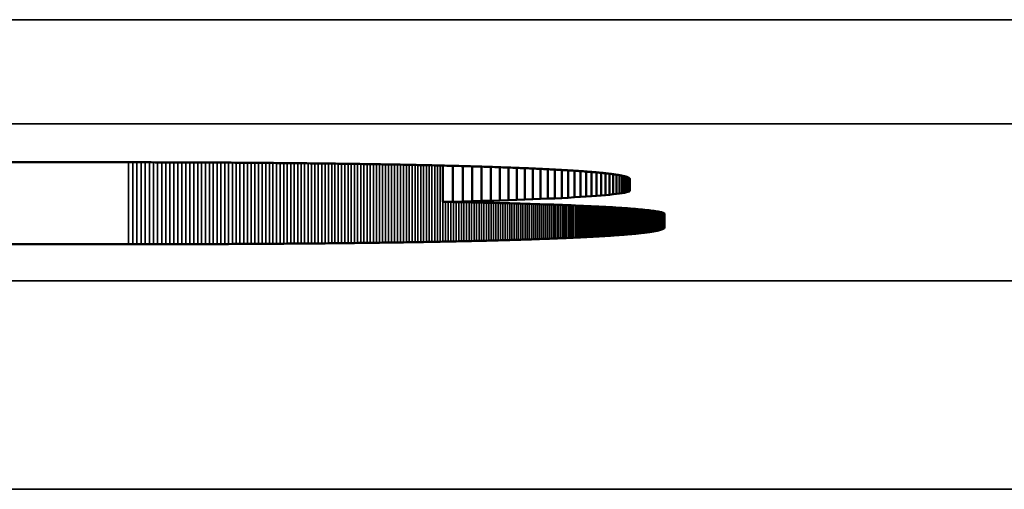
# Model space of a CAD drawing. Units: millimetres. Extents: x 0 to 17555, y -308 to 4450.
# Drawn here: x 2280 to 2290, y 907 to 912 of the extents above; entities that cross this region are included whole.
import ezdxf

# ---------------------------------------------------------------- set-up
doc = ezdxf.new("R2010")
doc.units = ezdxf.units.MM
doc.header["$LTSCALE"] = 5
doc.layers.add('Sichtbar (ISO)', color=7, linetype='Continuous', lineweight=50)
doc.layers.add('Sichtbar schmal (ISO)', color=7, linetype='Continuous', lineweight=35)

msp = doc.modelspace()

# ---------------------------------------------------------------- linework, layer by layer
at = {"layer": 'Sichtbar (ISO)'}
for p, q in [((2260.8365, 910.4454), (2281.0044, 910.4454)), ((2281.0044, 910.4454), (2281.0448, 910.4454)), ((2281.0448, 910.4454), (2281.0849, 910.4454)), ((2281.0849, 910.4454), (2281.1249, 910.4454)), ((2281.1249, 910.4454), (2281.1648, 910.4453)), ((2281.1648, 910.4453), (2281.2045, 910.4453)), ((2281.2045, 910.4453), (2281.244, 910.4453)), ((2281.244, 910.4453), (2281.2833, 910.4452)), ((2281.2833, 910.4452), (2281.3225, 910.4452)), ((2281.3225, 910.4452), (2281.3616, 910.4451)), ((2281.3616, 910.4451), (2281.4004, 910.4451)), ((2281.4004, 910.4451), (2281.4392, 910.445)), ((2281.4392, 910.445), (2281.4777, 910.4449)), ((2281.4777, 910.4449), (2281.5161, 910.4448)), ((2281.5161, 910.4448), (2281.5544, 910.4448)), ((2281.5544, 910.4448), (2281.5924, 910.4447)), ((2281.5924, 910.4447), (2281.6303, 910.4446)), ((2281.6303, 910.4446), (2281.6681, 910.4445)), ((2281.6681, 910.4445), (2281.7057, 910.4444)), ((2281.7057, 910.4444), (2281.7431, 910.4442)), ((2281.7431, 910.4442), (2281.7804, 910.4441)), ((2281.7804, 910.4441), (2281.8175, 910.444)), ((2281.8175, 910.444), (2281.8545, 910.4439)), ((2281.8545, 910.4439), (2281.8912, 910.4437)), ((2281.8912, 910.4437), (2281.9279, 910.4436)), ((2281.9279, 910.4436), (2281.9643, 910.4434)), ((2281.9643, 910.4434), (2282.0007, 910.4433)), ((2282.0007, 910.4433), (2282.0368, 910.4431)), ((2282.0368, 910.4431), (2282.0728, 910.4429)), ((2282.0728, 910.4429), (2282.1086, 910.4427)), ((2282.1086, 910.4427), (2282.1443, 910.4426)), ((2282.1443, 910.4426), (2282.1798, 910.4424)), ((2282.1798, 910.4424), (2282.2152, 910.4422)), ((2282.2152, 910.4422), (2282.2503, 910.442)), ((2282.2503, 910.442), (2282.2854, 910.4418)), ((2282.2854, 910.4418), (2282.3202, 910.4416)), ((2282.3202, 910.4416), (2282.355, 910.4413)), ((2282.355, 910.4413), (2282.3895, 910.4411)), ((2282.3895, 910.4411), (2282.4239, 910.4409)), ((2282.4239, 910.4409), (2282.4581, 910.4406)), ((2282.4581, 910.4406), (2282.4922, 910.4404)), ((2282.4922, 910.4404), (2282.5261, 910.4402)), ((2282.5261, 910.4402), (2282.5598, 910.4399)), ((2282.5598, 910.4399), (2282.5934, 910.4397)), ((2282.5934, 910.4397), (2282.6269, 910.4394)), ((2282.6269, 910.4394), (2282.6601, 910.4391)), ((2282.6601, 910.4391), (2282.6932, 910.4388)), ((2282.6932, 910.4388), (2282.7262, 910.4386)), ((2282.7262, 910.4386), (2282.759, 910.4383)), ((2282.759, 910.4383), (2282.7916, 910.438)), ((2282.7916, 910.438), (2282.8241, 910.4377)), ((2282.8241, 910.4377), (2282.8564, 910.4374)), ((2282.8564, 910.4374), (2282.8886, 910.4371)), ((2282.8886, 910.4371), (2282.9205, 910.4368)), ((2282.9205, 910.4368), (2282.9524, 910.4364)), ((2282.9524, 910.4364), (2282.9841, 910.4361)), ((2282.9841, 910.4361), (2283.0156, 910.4358)), ((2283.0156, 910.4358), (2283.0469, 910.4354)), ((2283.0469, 910.4354), (2283.0781, 910.4351)), ((2283.0781, 910.4351), (2283.1092, 910.4348)), ((2283.1092, 910.4348), (2283.14, 910.4344)), ((2283.14, 910.4344), (2283.1707, 910.4341)), ((2283.1707, 910.4341), (2283.2013, 910.4337)), ((2283.2013, 910.4337), (2283.2317, 910.4333)), ((2283.2317, 910.4333), (2283.2619, 910.4329)), ((2283.2619, 910.4329), (2283.292, 910.4326)), ((2283.292, 910.4326), (2283.3219, 910.4322)), ((2283.3219, 910.4322), (2283.3517, 910.4318)), ((2283.3517, 910.4318), (2283.3813, 910.4314)), ((2283.3813, 910.4314), (2283.4107, 910.431)), ((2283.4107, 910.431), (2283.44, 910.4306)), ((2283.44, 910.4306), (2283.4691, 910.4302)), ((2283.4691, 910.4302), (2283.4981, 910.4298)), ((2283.4981, 910.4298), (2283.5269, 910.4293)), ((2283.5269, 910.4293), (2283.5556, 910.4289)), ((2283.5556, 910.4289), (2283.584, 910.4285)), ((2283.584, 910.4285), (2283.6124, 910.4281)), ((2283.6124, 910.4281), (2283.6405, 910.4276)), ((2283.6405, 910.4276), (2283.6686, 910.4272)), ((2283.6686, 910.4272), (2283.6964, 910.4267)), ((2283.6964, 910.4267), (2283.7241, 910.4263)), ((2283.7241, 910.4263), (2283.7516, 910.4258)), ((2283.7516, 910.4258), (2283.779, 910.4253)), ((2283.779, 910.4253), (2283.8062, 910.4249)), ((2283.8062, 910.4249), (2283.8333, 910.4244)), ((2283.8333, 910.4244), (2283.8602, 910.4239)), ((2283.8602, 910.4239), (2283.8869, 910.4234)), ((2283.8869, 910.4234), (2283.9135, 910.4229)), ((2283.9135, 910.4229), (2283.9399, 910.4224)), ((2283.9399, 910.4224), (2283.9662, 910.4219)), ((2283.9662, 910.4219), (2283.9923, 910.4214)), ((2283.9923, 910.4214), (2284.0182, 910.4209)), ((2284.0182, 910.4209), (2284.044, 910.4204)), ((2284.044, 910.4204), (2284.0696, 910.4199)), ((2284.0696, 910.4199), (2284.0951, 910.4194)), ((2284.0951, 910.4194), (2284.1204, 910.4188)), ((2284.1204, 910.4188), (2284.1456, 910.4183)), ((2284.1456, 910.4183), (2284.1706, 910.4178)), ((2284.1706, 910.4178), (2284.1954, 910.4172)), ((2284.1954, 910.4172), (2284.2201, 910.4167)), ((2284.2201, 910.4167), (2284.2446, 910.4161)), ((2284.2446, 910.4161), (2284.2689, 910.4156)), ((2284.2689, 910.4156), (2284.2931, 910.415)), ((2284.2931, 910.415), (2284.3172, 910.4144)), ((2284.3172, 910.4144), (2284.3411, 910.4139)), ((2284.3411, 910.4139), (2284.3648, 910.4133)), ((2284.35, 910.0654), (2284.35, 910.4137)), ((2284.3648, 910.4133), (2284.3884, 910.4127)), ((2284.3884, 910.4127), (2284.4118, 910.4121)), ((2284.4118, 910.4121), (2284.435, 910.4115)), ((2284.435, 910.4115), (2284.4581, 910.411)), ((2284.4461, 910.0675), (2284.4461, 910.4113)), ((2284.4581, 910.411), (2284.481, 910.4104)), ((2284.481, 910.4104), (2284.5038, 910.4098)), ((2284.5038, 910.4098), (2284.5264, 910.4091)), ((2284.5264, 910.4091), (2284.5489, 910.4085)), ((2284.5401, 910.0697), (2284.5401, 910.4088)), ((2284.5489, 910.4085), (2284.5712, 910.4079)), ((2284.5712, 910.4079), (2284.5933, 910.4073)), ((2284.5933, 910.4073), (2284.6153, 910.4067)), ((2284.6153, 910.4067), (2284.6371, 910.406)), ((2284.6321, 910.072), (2284.6321, 910.4062)), ((2284.6371, 910.406), (2284.6588, 910.4054)), ((2284.6588, 910.4054), (2284.6803, 910.4048)), ((2284.6803, 910.4048), (2284.7017, 910.4041)), ((2284.7017, 910.4041), (2284.7229, 910.4035)), ((2284.7219, 910.0744), (2284.7219, 910.4035)), ((2284.7229, 910.4035), (2284.7439, 910.4028)), ((2284.7439, 910.4028), (2284.7648, 910.4022)), ((2284.7648, 910.4022), (2284.7855, 910.4015)), ((2284.7855, 910.4015), (2284.8061, 910.4009)), ((2284.8061, 910.4009), (2284.8265, 910.4002)), ((2284.8095, 910.0769), (2284.8095, 910.4008)), ((2284.8265, 910.4002), (2284.8467, 910.3995)), ((2284.8467, 910.3995), (2284.8668, 910.3989)), ((2284.8668, 910.3989), (2284.8867, 910.3982)), ((2284.8867, 910.3982), (2284.9065, 910.3975)), ((2284.8948, 910.0794), (2284.8948, 910.3979)), ((2284.9065, 910.3975), (2284.9261, 910.3968)), ((2284.9261, 910.3968), (2284.9456, 910.3961)), ((2284.9456, 910.3961), (2284.9649, 910.3954)), ((2284.9649, 910.3954), (2284.984, 910.3947)), ((2284.9779, 910.0821), (2284.9779, 910.3949)), ((2284.984, 910.3947), (2285.003, 910.394)), ((2285.003, 910.394), (2285.0218, 910.3933)), ((2285.0218, 910.3933), (2285.0405, 910.3926)), ((2285.0405, 910.3926), (2285.059, 910.3919)), ((2285.0585, 910.0848), (2285.0585, 910.3919)), ((2285.059, 910.3919), (2285.0774, 910.3912)), ((2285.0774, 910.3912), (2285.0955, 910.3904)), ((2285.0955, 910.3904), (2285.1136, 910.3897)), ((2285.1136, 910.3897), (2285.1315, 910.389)), ((2285.1315, 910.389), (2285.1492, 910.3883)), ((2285.1368, 910.0876), (2285.1368, 910.3888)), ((2285.1492, 910.3883), (2285.1668, 910.3875)), ((2285.1668, 910.3875), (2285.1842, 910.3868)), ((2285.1842, 910.3868), (2285.2014, 910.386)), ((2285.2014, 910.386), (2285.2185, 910.3853)), ((2285.2126, 910.0905), (2285.2126, 910.3855)), ((2285.2185, 910.3853), (2285.2354, 910.3845)), ((2285.2354, 910.3845), (2285.2522, 910.3838)), ((2285.2522, 910.3838), (2285.2688, 910.383)), ((2285.2688, 910.383), (2285.2853, 910.3822)), ((2285.2853, 910.3822), (2285.3016, 910.3815)), ((2285.2858, 910.0934), (2285.2858, 910.3822)), ((2285.3016, 910.3815), (2285.3178, 910.3807)), ((2285.3178, 910.3807), (2285.3338, 910.3799)), ((2285.3338, 910.3799), (2285.3496, 910.3792)), ((2285.3496, 910.3792), (2285.3653, 910.3784)), ((2285.3565, 910.0964), (2285.3565, 910.3788)), ((2285.3653, 910.3784), (2285.3808, 910.3776)), ((2285.3808, 910.3776), (2285.3962, 910.3768)), ((2285.3962, 910.3768), (2285.4114, 910.376)), ((2285.4114, 910.376), (2285.4264, 910.3752)), ((2285.4245, 910.0995), (2285.4245, 910.3753)), ((2285.4264, 910.3752), (2285.4413, 910.3744)), ((2285.4413, 910.3744), (2285.456, 910.3736)), ((2285.456, 910.3736), (2285.4706, 910.3728)), ((2285.4706, 910.3728), (2285.485, 910.372)), ((2285.485, 910.372), (2285.4993, 910.3712)), ((2285.4898, 910.1027), (2285.4898, 910.3717)), ((2285.4993, 910.3712), (2285.5134, 910.3704)), ((2285.5134, 910.3704), (2285.5274, 910.3695)), ((2285.5274, 910.3695), (2285.5412, 910.3687)), ((2285.5412, 910.3687), (2285.5548, 910.3679)), ((2285.5524, 910.1059), (2285.5524, 910.368)), ((2285.5548, 910.3679), (2285.5683, 910.367)), ((2285.5683, 910.367), (2285.5816, 910.3662)), ((2285.5816, 910.3662), (2285.5948, 910.3654)), ((2285.5948, 910.3654), (2285.6078, 910.3645)), ((2285.6078, 910.3645), (2285.6206, 910.3637)), ((2285.6122, 910.1092), (2285.6122, 910.3642)), ((2285.6206, 910.3637), (2285.6333, 910.3628)), ((2285.6333, 910.3628), (2285.6459, 910.362)), ((2285.6459, 910.362), (2285.6582, 910.3611)), ((2285.6582, 910.3611), (2285.6705, 910.3603)), ((2285.6691, 910.1126), (2285.6691, 910.3604)), ((2285.6705, 910.3603), (2285.6825, 910.3594)), ((2285.6825, 910.3594), (2285.6944, 910.3586)), ((2285.6944, 910.3586), (2285.7062, 910.3577)), ((2285.7062, 910.3577), (2285.7178, 910.3568)), ((2285.7178, 910.3568), (2285.7292, 910.3559)), ((2285.7231, 910.116), (2285.7231, 910.3564)), ((2285.7292, 910.3559), (2285.7405, 910.3551)), ((2285.7405, 910.3551), (2285.7517, 910.3542)), ((2285.7517, 910.3542), (2285.7626, 910.3533)), ((2285.7626, 910.3533), (2285.7734, 910.3524)), ((2285.7734, 910.3524), (2285.7841, 910.3515)), ((2285.7741, 910.1195), (2285.7741, 910.3524)), ((2285.7841, 910.3515), (2285.7946, 910.3506)), ((2285.7946, 910.3506), (2285.805, 910.3498)), ((2285.805, 910.3498), (2285.8151, 910.3489)), ((2285.8151, 910.3489), (2285.8252, 910.348)), ((2285.8222, 910.1231), (2285.8222, 910.3482)), ((2285.8252, 910.348), (2285.8351, 910.3471)), ((2285.8351, 910.3471), (2285.8448, 910.3461)), ((2285.8448, 910.3461), (2285.8543, 910.3452)), ((2285.8543, 910.3452), (2285.8638, 910.3443)), ((2285.8638, 910.3443), (2285.873, 910.3434)), ((2285.8671, 910.1267), (2285.8671, 910.344)), ((2285.873, 910.3434), (2285.8821, 910.3425)), ((2285.8821, 910.3425), (2285.891, 910.3416)), ((2285.891, 910.3416), (2285.8998, 910.3407)), ((2285.8998, 910.3407), (2285.9085, 910.3397)), ((2285.9085, 910.3397), (2285.9169, 910.3388)), ((2285.9089, 910.1304), (2285.9089, 910.3397)), ((2285.9169, 910.3388), (2285.9252, 910.3379)), ((2285.9252, 910.3379), (2285.9334, 910.3369)), ((2285.9334, 910.3369), (2285.9414, 910.336)), ((2285.9414, 910.336), (2285.9493, 910.3351)), ((2285.9476, 910.1342), (2285.9476, 910.3353)), ((2285.9493, 910.3351), (2285.957, 910.3341)), ((2285.957, 910.3341), (2285.9645, 910.3332)), ((2285.9645, 910.3332), (2285.9719, 910.3322)), ((2285.9719, 910.3322), (2285.9791, 910.3313)), ((2285.9791, 910.3313), (2285.9862, 910.3303)), ((2285.983, 910.138), (2285.983, 910.3307)), ((2285.9862, 910.3303), (2285.9931, 910.3294)), ((2285.9931, 910.3294), (2285.9998, 910.3284)), ((2285.9998, 910.3284), (2286.0064, 910.3274)), ((2286.0064, 910.3274), (2286.0129, 910.3265)), ((2286.0129, 910.3265), (2286.0192, 910.3255)), ((2286.0151, 910.1418), (2286.0151, 910.3261)), ((2286.0192, 910.3255), (2286.0253, 910.3246)), ((2286.0253, 910.3246), (2286.0313, 910.3236)), ((2286.0313, 910.3236), (2286.0371, 910.3226)), ((2286.0371, 910.3226), (2286.0428, 910.3216)), ((2286.0428, 910.3216), (2286.0483, 910.3207)), ((2286.0439, 910.1457), (2286.0439, 910.3214)), ((2286.0483, 910.3207), (2286.0536, 910.3197)), ((2286.0536, 910.3197), (2286.0588, 910.3187)), ((2286.0588, 910.3187), (2286.0639, 910.3177)), ((2286.0639, 910.3177), (2286.0688, 910.3167)), ((2286.0688, 910.3167), (2286.0735, 910.3157)), ((2286.0693, 910.1497), (2286.0693, 910.3166)), ((2286.0735, 910.3157), (2286.0781, 910.3147)), ((2286.0781, 910.3147), (2286.0825, 910.3137)), ((2286.0825, 910.3137), (2286.0868, 910.3128)), ((2286.0868, 910.3128), (2286.0909, 910.3118)), ((2286.0909, 910.3118), (2286.0948, 910.3108)), ((2286.0912, 910.1537), (2286.0912, 910.3117)), ((2286.0948, 910.3108), (2286.0986, 910.3098)), ((2286.0986, 910.3098), (2286.1023, 910.3087)), ((2286.1023, 910.3087), (2286.1058, 910.3077)), ((2286.1058, 910.3077), (2286.1091, 910.3067)), ((2286.1091, 910.3067), (2286.1123, 910.3057)), ((2286.1096, 910.1578), (2286.1096, 910.3066)), ((2286.1123, 910.3057), (2286.1153, 910.3047)), ((2286.1153, 910.3047), (2286.1182, 910.3037)), ((2286.1182, 910.3037), (2286.1209, 910.3027)), ((2286.1209, 910.3027), (2286.1234, 910.3017)), ((2286.1234, 910.3017), (2286.1258, 910.3006)), ((2286.1245, 910.1619), (2286.1245, 910.3012)), ((2286.1258, 910.3006), (2286.1281, 910.2996)), ((2286.1281, 910.2996), (2286.1302, 910.2986)), ((2286.1302, 910.2986), (2286.1321, 910.2976)), ((2286.1321, 910.2976), (2286.1339, 910.2965)), ((2286.1339, 910.2965), (2286.1355, 910.2955)), ((2286.1355, 910.2955), (2286.137, 910.2945)), ((2286.1357, 910.1661), (2286.1357, 910.2954)), ((2286.137, 910.2945), (2286.1383, 910.2934)), ((2286.1383, 910.2934), (2286.1395, 910.2924)), ((2286.1395, 910.2924), (2286.1405, 910.2913)), ((2286.1405, 910.2913), (2286.1413, 910.2903)), ((2286.1413, 910.2903), (2286.142, 910.2893)), ((2286.142, 910.2893), (2286.1426, 910.2882)), ((2286.1426, 910.2882), (2286.143, 910.2872)), ((2286.143, 910.2872), (2286.1432, 910.2861)), ((2286.1432, 910.2861), (2286.1433, 910.2851)), ((2286.1433, 910.2851), (2286.1433, 910.1703)), ((2285.4245, 910.0995), (2285.3565, 910.0964)), ((2285.4898, 910.1027), (2285.4245, 910.0995)), ((2285.5524, 910.1059), (2285.4898, 910.1027)), ((2285.6122, 910.1092), (2285.5524, 910.1059)), ((2285.6691, 910.1126), (2285.6122, 910.1092)), ((2285.7231, 910.116), (2285.6691, 910.1126)), ((2285.7741, 910.1195), (2285.7231, 910.116)), ((2285.8222, 910.1231), (2285.7741, 910.1195)), ((2285.8671, 910.1267), (2285.8222, 910.1231)), ((2285.9089, 910.1304), (2285.8671, 910.1267)), ((2285.9476, 910.1342), (2285.9089, 910.1304)), ((2285.983, 910.138), (2285.9476, 910.1342)), ((2286.0151, 910.1418), (2285.983, 910.138)), ((2286.0439, 910.1457), (2286.0151, 910.1418)), ((2286.0693, 910.1497), (2286.0439, 910.1457)), ((2286.0912, 910.1537), (2286.0693, 910.1497)), ((2286.1096, 910.1578), (2286.0912, 910.1537)), ((2286.1245, 910.1619), (2286.1096, 910.1578)), ((2286.1357, 910.1661), (2286.1245, 910.1619)), ((2286.1433, 910.1703), (2286.1357, 910.1661)), ((2284.4461, 910.0675), (2284.35, 910.0654)), ((2284.35, 910.0654), (2284.4067, 910.0644)), ((2284.4067, 910.0644), (2284.463, 910.0634)), ((2284.5401, 910.0697), (2284.4461, 910.0675)), ((2284.463, 910.0634), (2284.5186, 910.0623)), ((2284.5186, 910.0623), (2284.5737, 910.0613)), ((2284.6321, 910.072), (2284.5401, 910.0697)), ((2284.5737, 910.0613), (2284.6282, 910.0602)), ((2284.6282, 910.0602), (2284.682, 910.059)), ((2284.7219, 910.0744), (2284.6321, 910.072)), ((2284.682, 910.059), (2284.7353, 910.0579)), ((2284.8095, 910.0769), (2284.7219, 910.0744)), ((2284.7353, 910.0579), (2284.788, 910.0567)), ((2284.788, 910.0567), (2284.84, 910.0555)), ((2284.8948, 910.0794), (2284.8095, 910.0769)), ((2284.84, 910.0555), (2284.8914, 910.0542)), ((2284.8914, 910.0542), (2284.9422, 910.0529)), ((2284.9779, 910.0821), (2284.8948, 910.0794)), ((2284.9422, 910.0529), (2284.9923, 910.0517)), ((2285.0585, 910.0848), (2284.9779, 910.0821)), ((2284.9923, 910.0517), (2285.0418, 910.0503)), ((2285.0418, 910.0503), (2285.0905, 910.049)), ((2285.1368, 910.0876), (2285.0585, 910.0848)), ((2285.0905, 910.049), (2285.1386, 910.0476)), ((2285.2126, 910.0905), (2285.1368, 910.0876)), ((2285.1386, 910.0476), (2285.1861, 910.0462)), ((2285.1861, 910.0462), (2285.2328, 910.0448)), ((2285.2858, 910.0934), (2285.2126, 910.0905)), ((2285.2328, 910.0448), (2285.2788, 910.0433)), ((2285.2788, 910.0433), (2285.3241, 910.0419)), ((2285.3565, 910.0964), (2285.2858, 910.0934)), ((2285.3241, 910.0419), (2285.3687, 910.0404)), ((2285.3687, 910.0404), (2285.4125, 910.0389)), ((2285.4125, 910.0389), (2285.4556, 910.0373)), ((2285.4556, 910.0373), (2285.4979, 910.0357)), ((2285.4979, 910.0357), (2285.5395, 910.0342)), ((2285.5395, 910.0342), (2285.5803, 910.0325)), ((2285.5803, 910.0325), (2285.6204, 910.0309)), ((2285.6204, 910.0309), (2285.6596, 910.0292)), ((2285.6596, 910.0292), (2285.6981, 910.0276)), ((2285.6981, 910.0276), (2285.7357, 910.0259)), ((2285.7357, 910.0259), (2285.7726, 910.0241)), ((2285.7726, 910.0241), (2285.8086, 910.0224)), ((2285.8086, 910.0224), (2285.8437, 910.0206)), ((2285.8437, 910.0206), (2285.8781, 910.0188)), ((2285.8781, 910.0188), (2285.9116, 910.017)), ((2285.9116, 910.017), (2285.9442, 910.0152)), ((2285.9442, 910.0152), (2285.9759, 910.0133)), ((2285.9759, 910.0133), (2286.0068, 910.0115)), ((2286.0068, 910.0115), (2286.0368, 910.0096)), ((2286.0368, 910.0096), (2286.0659, 910.0076)), ((2286.0659, 910.0076), (2286.0941, 910.0057)), ((2286.0941, 910.0057), (2286.1213, 910.0038)), ((2286.1213, 910.0038), (2286.1477, 910.0018)), ((2286.1477, 910.0018), (2286.1731, 909.9998)), ((2286.1731, 909.9998), (2286.1976, 909.9978)), ((2286.1976, 909.9978), (2286.2211, 909.9958)), ((2286.2211, 909.9958), (2286.2436, 909.9937)), ((2286.2436, 909.9937), (2286.2652, 909.9917)), ((2286.2652, 909.9917), (2286.2858, 909.9896)), ((2286.2858, 909.9896), (2286.3055, 909.9875)), ((2286.3055, 909.9875), (2286.3241, 909.9854)), ((2286.3241, 909.9854), (2286.3417, 909.9832)), ((2286.3417, 909.9832), (2286.3583, 909.9811)), ((2286.3583, 909.9811), (2286.3739, 909.9789)), ((2286.3739, 909.9789), (2286.3885, 909.9768)), ((2286.3885, 909.9768), (2286.402, 909.9746)), ((2286.402, 909.9746), (2286.4144, 909.9724)), ((2286.4144, 909.9724), (2286.4258, 909.9701)), ((2286.4258, 909.9701), (2286.4362, 909.9679)), ((2286.4362, 909.9679), (2286.4454, 909.9656)), ((2286.4454, 909.9656), (2286.4536, 909.9634)), ((2286.4536, 909.9634), (2286.4606, 909.9611)), ((2286.4606, 909.9611), (2286.4666, 909.9588)), ((2286.4666, 909.9588), (2286.4714, 909.9565)), ((2286.4714, 909.9565), (2286.4752, 909.9541)), ((2286.4752, 909.9541), (2286.4752, 909.82)), ((2286.4732, 909.8147), (2286.4724, 909.8137)), ((2286.4739, 909.8158), (2286.4732, 909.8147)), ((2286.4745, 909.8168), (2286.4739, 909.8158)), ((2286.4749, 909.8179), (2286.4745, 909.8168)), ((2286.4751, 909.8189), (2286.4749, 909.8179)), ((2286.4752, 909.82), (2286.4751, 909.8189)), ((2285.5673, 909.7205), (2285.5504, 909.7198)), ((2285.5841, 909.7213), (2285.5673, 909.7205)), ((2285.6007, 909.722), (2285.5841, 909.7213)), ((2285.6172, 909.7228), (2285.6007, 909.722)), ((2285.6335, 909.7236), (2285.6172, 909.7228)), ((2285.6496, 909.7243), (2285.6335, 909.7236)), ((2285.6656, 909.7251), (2285.6496, 909.7243)), ((2285.6815, 909.7259), (2285.6656, 909.7251)), ((2285.6971, 909.7267), (2285.6815, 909.7259)), ((2285.7127, 909.7275), (2285.6971, 909.7267)), ((2285.728, 909.7283), (2285.7127, 909.7275)), ((2285.7432, 909.729), (2285.728, 909.7283)), ((2285.7583, 909.7298), (2285.7432, 909.729)), ((2285.7732, 909.7306), (2285.7583, 909.7298)), ((2285.7879, 909.7314), (2285.7732, 909.7306)), ((2285.8025, 909.7323), (2285.7879, 909.7314)), ((2285.8169, 909.7331), (2285.8025, 909.7323)), ((2285.8312, 909.7339), (2285.8169, 909.7331)), ((2285.8453, 909.7347), (2285.8312, 909.7339)), ((2285.8592, 909.7355), (2285.8453, 909.7347)), ((2285.873, 909.7363), (2285.8592, 909.7355)), ((2285.8867, 909.7372), (2285.873, 909.7363)), ((2285.9001, 909.738), (2285.8867, 909.7372)), ((2285.9135, 909.7388), (2285.9001, 909.738)), ((2285.9266, 909.7397), (2285.9135, 909.7388)), ((2285.9396, 909.7405), (2285.9266, 909.7397)), ((2285.9525, 909.7414), (2285.9396, 909.7405)), ((2285.9652, 909.7422), (2285.9525, 909.7414)), ((2285.9777, 909.7431), (2285.9652, 909.7422)), ((2285.9901, 909.7439), (2285.9777, 909.7431)), ((2286.0023, 909.7448), (2285.9901, 909.7439)), ((2286.0144, 909.7456), (2286.0023, 909.7448)), ((2286.0263, 909.7465), (2286.0144, 909.7456)), ((2286.0381, 909.7474), (2286.0263, 909.7465)), ((2286.0497, 909.7482), (2286.0381, 909.7474)), ((2286.0611, 909.7491), (2286.0497, 909.7482)), ((2286.0724, 909.75), (2286.0611, 909.7491)), ((2286.0835, 909.7509), (2286.0724, 909.75)), ((2286.0945, 909.7517), (2286.0835, 909.7509)), ((2286.1053, 909.7526), (2286.0945, 909.7517)), ((2286.116, 909.7535), (2286.1053, 909.7526)), ((2286.1265, 909.7544), (2286.116, 909.7535)), ((2286.1368, 909.7553), (2286.1265, 909.7544)), ((2286.147, 909.7562), (2286.1368, 909.7553)), ((2286.1571, 909.7571), (2286.147, 909.7562)), ((2286.1669, 909.758), (2286.1571, 909.7571)), ((2286.1767, 909.7589), (2286.1669, 909.758)), ((2286.1862, 909.7598), (2286.1767, 909.7589)), ((2286.1956, 909.7607), (2286.1862, 909.7598)), ((2286.2049, 909.7616), (2286.1956, 909.7607)), ((2286.214, 909.7626), (2286.2049, 909.7616)), ((2286.2229, 909.7635), (2286.214, 909.7626)), ((2286.2317, 909.7644), (2286.2229, 909.7635)), ((2286.2403, 909.7653), (2286.2317, 909.7644)), ((2286.2488, 909.7663), (2286.2403, 909.7653)), ((2286.2571, 909.7672), (2286.2488, 909.7663)), ((2286.2653, 909.7681), (2286.2571, 909.7672)), ((2286.2733, 909.7691), (2286.2653, 909.7681)), ((2286.2811, 909.77), (2286.2733, 909.7691)), ((2286.2888, 909.7709), (2286.2811, 909.77)), ((2286.2964, 909.7719), (2286.2888, 909.7709)), ((2286.3038, 909.7728), (2286.2964, 909.7719)), ((2286.311, 909.7738), (2286.3038, 909.7728)), ((2286.3181, 909.7747), (2286.311, 909.7738)), ((2286.325, 909.7757), (2286.3181, 909.7747)), ((2286.3317, 909.7766), (2286.325, 909.7757)), ((2286.3383, 909.7776), (2286.3317, 909.7766)), ((2286.3448, 909.7786), (2286.3383, 909.7776)), ((2286.3511, 909.7795), (2286.3448, 909.7786)), ((2286.3572, 909.7805), (2286.3511, 909.7795)), ((2286.3632, 909.7815), (2286.3572, 909.7805)), ((2286.369, 909.7824), (2286.3632, 909.7815)), ((2286.3747, 909.7834), (2286.369, 909.7824)), ((2286.3802, 909.7844), (2286.3747, 909.7834)), ((2286.3855, 909.7854), (2286.3802, 909.7844)), ((2286.3907, 909.7864), (2286.3855, 909.7854)), ((2286.3958, 909.7873), (2286.3907, 909.7864)), ((2286.4007, 909.7883), (2286.3958, 909.7873)), ((2286.4054, 909.7893), (2286.4007, 909.7883)), ((2286.41, 909.7903), (2286.4054, 909.7893)), ((2286.4144, 909.7913), (2286.41, 909.7903)), ((2286.4187, 909.7923), (2286.4144, 909.7913)), ((2286.4228, 909.7933), (2286.4187, 909.7923)), ((2286.4267, 909.7943), (2286.4228, 909.7933)), ((2286.4305, 909.7953), (2286.4267, 909.7943)), ((2286.4342, 909.7963), (2286.4305, 909.7953)), ((2286.4377, 909.7973), (2286.4342, 909.7963)), ((2286.441, 909.7983), (2286.4377, 909.7973)), ((2286.4442, 909.7993), (2286.441, 909.7983)), ((2286.4472, 909.8003), (2286.4442, 909.7993)), ((2286.4501, 909.8014), (2286.4472, 909.8003)), ((2286.4528, 909.8024), (2286.4501, 909.8014)), ((2286.4553, 909.8034), (2286.4528, 909.8024)), ((2286.4577, 909.8044), (2286.4553, 909.8034)), ((2286.46, 909.8054), (2286.4577, 909.8044)), ((2286.4621, 909.8065), (2286.46, 909.8054)), ((2286.464, 909.8075), (2286.4621, 909.8065)), ((2286.4658, 909.8085), (2286.464, 909.8075)), ((2286.4674, 909.8096), (2286.4658, 909.8085)), ((2286.4689, 909.8106), (2286.4674, 909.8096)), ((2286.4702, 909.8116), (2286.4689, 909.8106)), ((2286.4714, 909.8127), (2286.4702, 909.8116)), ((2286.4724, 909.8137), (2286.4714, 909.8127)), ((2281.3363, 909.6597), (2260.8365, 909.6597)), ((2281.3767, 909.6597), (2281.3363, 909.6597)), ((2281.4168, 909.6597), (2281.3767, 909.6597)), ((2281.4568, 909.6597), (2281.4168, 909.6597)), ((2281.4967, 909.6597), (2281.4568, 909.6597)), ((2281.5363, 909.6598), (2281.4967, 909.6597)), ((2281.5759, 909.6598), (2281.5363, 909.6598)), ((2281.6152, 909.6598), (2281.5759, 909.6598)), ((2281.6544, 909.6599), (2281.6152, 909.6598)), ((2281.6935, 909.6599), (2281.6544, 909.6599)), ((2281.7323, 909.66), (2281.6935, 909.6599)), ((2281.771, 909.6601), (2281.7323, 909.66)), ((2281.8096, 909.6601), (2281.771, 909.6601)), ((2281.848, 909.6602), (2281.8096, 909.6601)), ((2281.8862, 909.6603), (2281.848, 909.6602)), ((2281.9243, 909.6604), (2281.8862, 909.6603)), ((2281.9622, 909.6605), (2281.9243, 909.6604)), ((2282, 909.6606), (2281.9622, 909.6605)), ((2282.0376, 909.6607), (2282, 909.6606)), ((2282.075, 909.6608), (2282.0376, 909.6607)), ((2282.1123, 909.6609), (2282.075, 909.6608)), ((2282.1494, 909.6611), (2282.1123, 909.6609)), ((2282.1863, 909.6612), (2282.1494, 909.6611)), ((2282.2231, 909.6613), (2282.1863, 909.6612)), ((2282.2597, 909.6615), (2282.2231, 909.6613)), ((2282.2962, 909.6616), (2282.2597, 909.6615)), ((2282.3325, 909.6618), (2282.2962, 909.6616)), ((2282.3687, 909.662), (2282.3325, 909.6618)), ((2282.4047, 909.6621), (2282.3687, 909.662)), ((2282.4405, 909.6623), (2282.4047, 909.6621)), ((2282.4762, 909.6625), (2282.4405, 909.6623)), ((2282.5117, 909.6627), (2282.4762, 909.6625)), ((2282.547, 909.6629), (2282.5117, 909.6627)), ((2282.5822, 909.6631), (2282.547, 909.6629)), ((2282.6172, 909.6633), (2282.5822, 909.6631)), ((2282.6521, 909.6635), (2282.6172, 909.6633)), ((2282.6868, 909.6637), (2282.6521, 909.6635)), ((2282.7214, 909.6639), (2282.6868, 909.6637)), ((2282.7558, 909.6642), (2282.7214, 909.6639)), ((2282.79, 909.6644), (2282.7558, 909.6642)), ((2282.824, 909.6646), (2282.79, 909.6644)), ((2282.858, 909.6649), (2282.824, 909.6646)), ((2282.8917, 909.6651), (2282.858, 909.6649)), ((2282.9253, 909.6654), (2282.8917, 909.6651)), ((2282.9587, 909.6657), (2282.9253, 909.6654)), ((2282.992, 909.6659), (2282.9587, 909.6657)), ((2283.0251, 909.6662), (2282.992, 909.6659)), ((2283.0581, 909.6665), (2283.0251, 909.6662)), ((2283.0908, 909.6668), (2283.0581, 909.6665)), ((2283.1235, 909.6671), (2283.0908, 909.6668)), ((2283.1559, 909.6674), (2283.1235, 909.6671)), ((2283.1883, 909.6677), (2283.1559, 909.6674)), ((2283.2204, 909.668), (2283.1883, 909.6677)), ((2283.2524, 909.6683), (2283.2204, 909.668)), ((2283.2842, 909.6686), (2283.2524, 909.6683)), ((2283.3159, 909.6689), (2283.2842, 909.6686)), ((2283.3474, 909.6693), (2283.3159, 909.6689)), ((2283.3788, 909.6696), (2283.3474, 909.6693)), ((2283.41, 909.6699), (2283.3788, 909.6696)), ((2283.441, 909.6703), (2283.41, 909.6699)), ((2283.4719, 909.6706), (2283.441, 909.6703)), ((2283.5026, 909.671), (2283.4719, 909.6706)), ((2283.5332, 909.6714), (2283.5026, 909.671)), ((2283.5635, 909.6717), (2283.5332, 909.6714)), ((2283.5938, 909.6721), (2283.5635, 909.6717)), ((2283.6239, 909.6725), (2283.5938, 909.6721)), ((2283.6538, 909.6729), (2283.6239, 909.6725)), ((2283.6835, 909.6733), (2283.6538, 909.6729)), ((2283.7131, 909.6737), (2283.6835, 909.6733)), ((2283.7426, 909.6741), (2283.7131, 909.6737)), ((2283.7719, 909.6745), (2283.7426, 909.6741)), ((2283.801, 909.6749), (2283.7719, 909.6745)), ((2283.83, 909.6753), (2283.801, 909.6749)), ((2283.8588, 909.6757), (2283.83, 909.6753)), ((2283.8874, 909.6761), (2283.8588, 909.6757)), ((2283.9159, 909.6766), (2283.8874, 909.6761)), ((2283.9442, 909.677), (2283.9159, 909.6766)), ((2283.9724, 909.6774), (2283.9442, 909.677)), ((2284.0004, 909.6779), (2283.9724, 909.6774)), ((2284.0282, 909.6783), (2284.0004, 909.6779)), ((2284.0559, 909.6788), (2284.0282, 909.6783)), ((2284.0835, 909.6792), (2284.0559, 909.6788)), ((2284.1108, 909.6797), (2284.0835, 909.6792)), ((2284.1381, 909.6802), (2284.1108, 909.6797)), ((2284.1651, 909.6807), (2284.1381, 909.6802)), ((2284.192, 909.6811), (2284.1651, 909.6807)), ((2284.2188, 909.6816), (2284.192, 909.6811)), ((2284.2453, 909.6821), (2284.2188, 909.6816)), ((2284.2718, 909.6826), (2284.2453, 909.6821)), ((2284.298, 909.6831), (2284.2718, 909.6826)), ((2284.3241, 909.6836), (2284.298, 909.6831)), ((2284.3501, 909.6841), (2284.3241, 909.6836)), ((2284.3758, 909.6846), (2284.3501, 909.6841)), ((2284.4015, 909.6852), (2284.3758, 909.6846)), ((2284.4269, 909.6857), (2284.4015, 909.6852)), ((2284.4523, 909.6862), (2284.4269, 909.6857)), ((2284.4774, 909.6867), (2284.4523, 909.6862)), ((2284.5024, 909.6873), (2284.4774, 909.6867)), ((2284.5272, 909.6878), (2284.5024, 909.6873)), ((2284.5519, 909.6884), (2284.5272, 909.6878)), ((2284.5764, 909.6889), (2284.5519, 909.6884)), ((2284.6008, 909.6895), (2284.5764, 909.6889)), ((2284.625, 909.69), (2284.6008, 909.6895)), ((2284.649, 909.6906), (2284.625, 909.69)), ((2284.6729, 909.6912), (2284.649, 909.6906)), ((2284.6966, 909.6918), (2284.6729, 909.6912)), ((2284.7202, 909.6923), (2284.6966, 909.6918)), ((2284.7436, 909.6929), (2284.7202, 909.6923)), ((2284.7669, 909.6935), (2284.7436, 909.6929)), ((2284.7899, 909.6941), (2284.7669, 909.6935)), ((2284.8129, 909.6947), (2284.7899, 909.6941)), ((2284.8357, 909.6953), (2284.8129, 909.6947)), ((2284.8583, 909.6959), (2284.8357, 909.6953)), ((2284.8807, 909.6965), (2284.8583, 909.6959)), ((2284.903, 909.6971), (2284.8807, 909.6965)), ((2284.9252, 909.6978), (2284.903, 909.6971)), ((2284.9472, 909.6984), (2284.9252, 909.6978)), ((2284.969, 909.699), (2284.9472, 909.6984)), ((2284.9907, 909.6996), (2284.969, 909.699)), ((2285.0122, 909.7003), (2284.9907, 909.6996)), ((2285.0335, 909.7009), (2285.0122, 909.7003)), ((2285.0547, 909.7016), (2285.0335, 909.7009)), ((2285.0757, 909.7022), (2285.0547, 909.7016)), ((2285.0966, 909.7029), (2285.0757, 909.7022)), ((2285.1173, 909.7035), (2285.0966, 909.7029)), ((2285.1379, 909.7042), (2285.1173, 909.7035)), ((2285.1583, 909.7048), (2285.1379, 909.7042)), ((2285.1786, 909.7055), (2285.1583, 909.7048)), ((2285.1986, 909.7062), (2285.1786, 909.7055)), ((2285.2186, 909.7069), (2285.1986, 909.7062)), ((2285.2383, 909.7076), (2285.2186, 909.7069)), ((2285.258, 909.7082), (2285.2383, 909.7076)), ((2285.2774, 909.7089), (2285.258, 909.7082)), ((2285.2967, 909.7096), (2285.2774, 909.7089)), ((2285.3159, 909.7103), (2285.2967, 909.7096)), ((2285.3348, 909.711), (2285.3159, 909.7103)), ((2285.3537, 909.7117), (2285.3348, 909.711)), ((2285.3723, 909.7124), (2285.3537, 909.7117)), ((2285.3909, 909.7132), (2285.3723, 909.7124)), ((2285.4092, 909.7139), (2285.3909, 909.7132)), ((2285.4274, 909.7146), (2285.4092, 909.7139)), ((2285.4454, 909.7153), (2285.4274, 909.7146)), ((2285.4633, 909.7161), (2285.4454, 909.7153)), ((2285.481, 909.7168), (2285.4633, 909.7161)), ((2285.4986, 909.7175), (2285.481, 909.7168)), ((2285.516, 909.7183), (2285.4986, 909.7175)), ((2285.5333, 909.719), (2285.516, 909.7183)), ((2285.5504, 909.7198), (2285.5333, 909.719))]:
    msp.add_line(p, q, dxfattribs=at)
at = {"layer": 'Sichtbar schmal (ISO)'}
for p, q in [((2649.1249, 911.8127), (2150.1249, 911.8127)), ((2150.1249, 910.8133), (2649.1249, 910.8133)), ((2281.3363, 909.6597), (2281.3363, 910.4452)), ((2281.3767, 909.6597), (2281.3767, 910.4451)), ((2281.4168, 909.6597), (2281.4168, 910.445)), ((2281.4568, 909.6597), (2281.4568, 910.445)), ((2281.4967, 909.6597), (2281.4967, 910.4449)), ((2281.5363, 909.6598), (2281.5363, 910.4448)), ((2281.5759, 909.6598), (2281.5759, 910.4447)), ((2281.6152, 909.6598), (2281.6152, 910.4446)), ((2281.6544, 909.6599), (2281.6544, 910.4445)), ((2281.6935, 909.6599), (2281.6935, 910.4444)), ((2281.7323, 909.66), (2281.7323, 910.4443)), ((2281.771, 909.6601), (2281.771, 910.4441)), ((2281.8096, 909.6601), (2281.8096, 910.444)), ((2281.848, 909.6602), (2281.848, 910.4439)), ((2281.8862, 909.6603), (2281.8862, 910.4437)), ((2281.9243, 909.6604), (2281.9243, 910.4436)), ((2281.9622, 909.6605), (2281.9622, 910.4434)), ((2282, 909.6606), (2282, 910.4433)), ((2282.0376, 909.6607), (2282.0376, 910.4431)), ((2282.075, 909.6608), (2282.075, 910.4429)), ((2282.1123, 909.6609), (2282.1123, 910.4427)), ((2282.1494, 909.6611), (2282.1494, 910.4425)), ((2282.1863, 909.6612), (2282.1863, 910.4423)), ((2282.2231, 909.6613), (2282.2231, 910.4421)), ((2282.2597, 909.6615), (2282.2597, 910.4419)), ((2282.2962, 909.6616), (2282.2962, 910.4417)), ((2282.3325, 909.6618), (2282.3325, 910.4415)), ((2282.3687, 909.662), (2282.3687, 910.4412)), ((2282.4047, 909.6621), (2282.4047, 910.441)), ((2282.4405, 909.6623), (2282.4405, 910.4408)), ((2282.4762, 909.6625), (2282.4762, 910.4405)), ((2282.5117, 909.6627), (2282.5117, 910.4403)), ((2282.547, 909.6629), (2282.547, 910.44)), ((2282.5822, 909.6631), (2282.5822, 910.4397)), ((2282.6172, 909.6633), (2282.6172, 910.4395)), ((2282.6521, 909.6635), (2282.6521, 910.4392)), ((2282.6868, 909.6637), (2282.6868, 910.4389)), ((2282.7214, 909.6639), (2282.7214, 910.4386)), ((2282.7558, 909.6642), (2282.7558, 910.4383)), ((2282.79, 909.6644), (2282.79, 910.438)), ((2282.824, 909.6646), (2282.824, 910.4377)), ((2282.858, 909.6649), (2282.858, 910.4374)), ((2282.8917, 909.6651), (2282.8917, 910.437)), ((2282.9253, 909.6654), (2282.9253, 910.4367)), ((2282.9587, 909.6657), (2282.9587, 910.4364)), ((2282.992, 909.6659), (2282.992, 910.436)), ((2283.0251, 909.6662), (2283.0251, 910.4357)), ((2283.0581, 909.6665), (2283.0581, 910.4353)), ((2283.0908, 909.6668), (2283.0908, 910.435)), ((2283.1235, 909.6671), (2283.1235, 910.4346)), ((2283.1559, 909.6674), (2283.1559, 910.4342)), ((2283.1883, 909.6677), (2283.1883, 910.4338)), ((2283.2204, 909.668), (2283.2204, 910.4335)), ((2283.2524, 909.6683), (2283.2524, 910.4331)), ((2283.2842, 909.6686), (2283.2842, 910.4327)), ((2283.3159, 909.6689), (2283.3159, 910.4323)), ((2283.3474, 909.6693), (2283.3474, 910.4319)), ((2283.3788, 909.6696), (2283.3788, 910.4314)), ((2283.41, 909.6699), (2283.41, 910.431)), ((2283.441, 909.6703), (2283.441, 910.4306)), ((2283.4719, 909.6706), (2283.4719, 910.4301)), ((2283.5026, 909.671), (2283.5026, 910.4297)), ((2283.5332, 909.6714), (2283.5332, 910.4293)), ((2283.5635, 909.6717), (2283.5635, 910.4288)), ((2283.5938, 909.6721), (2283.5938, 910.4283)), ((2283.6239, 909.6725), (2283.6239, 910.4279)), ((2283.6538, 909.6729), (2283.6538, 910.4274)), ((2283.6835, 909.6733), (2283.6835, 910.4269)), ((2283.7131, 909.6737), (2283.7131, 910.4264)), ((2283.7426, 909.6741), (2283.7426, 910.426)), ((2283.7719, 909.6745), (2283.7719, 910.4255)), ((2283.801, 909.6749), (2283.801, 910.425)), ((2283.83, 909.6753), (2283.83, 910.4245)), ((2283.8588, 909.6757), (2283.8588, 910.4239)), ((2283.8874, 909.6761), (2283.8874, 910.4234)), ((2283.9159, 909.6766), (2283.9159, 910.4229)), ((2283.9442, 909.677), (2283.9442, 910.4224)), ((2283.9724, 909.6774), (2283.9724, 910.4218)), ((2284.0004, 909.6779), (2284.0004, 910.4213)), ((2284.0282, 909.6783), (2284.0282, 910.4207)), ((2284.0559, 909.6788), (2284.0559, 910.4202)), ((2284.0835, 909.6792), (2284.0835, 910.4196)), ((2284.1108, 909.6797), (2284.1108, 910.419)), ((2284.1381, 909.6802), (2284.1381, 910.4185)), ((2284.1651, 909.6807), (2284.1651, 910.4179)), ((2284.192, 909.6811), (2284.192, 910.4173)), ((2284.2188, 909.6816), (2284.2188, 910.4167)), ((2284.2453, 909.6821), (2284.2453, 910.4161)), ((2284.2718, 909.6826), (2284.2718, 910.4155)), ((2284.298, 909.6831), (2284.298, 910.4149)), ((2284.3241, 909.6836), (2284.3241, 910.4143)), ((2284.3501, 909.6841), (2284.3501, 910.0654)), ((2284.3758, 909.6846), (2284.3758, 910.0649)), ((2284.4015, 909.6852), (2284.4015, 910.0645)), ((2284.4269, 909.6857), (2284.4269, 910.064)), ((2284.4523, 909.6862), (2284.4523, 910.0636)), ((2284.4774, 909.6867), (2284.4774, 910.0631)), ((2284.5024, 909.6873), (2284.5024, 910.0626)), ((2284.5272, 909.6878), (2284.5272, 910.0622)), ((2284.5519, 909.6884), (2284.5519, 910.0617)), ((2284.5764, 909.6889), (2284.5764, 910.0612)), ((2284.6008, 909.6895), (2284.6008, 910.0607)), ((2284.625, 909.69), (2284.625, 910.0602)), ((2284.649, 909.6906), (2284.649, 910.0597)), ((2284.6729, 909.6912), (2284.6729, 910.0592)), ((2284.6966, 909.6918), (2284.6966, 910.0587)), ((2284.7202, 909.6923), (2284.7202, 910.0582)), ((2284.7436, 909.6929), (2284.7436, 910.0577)), ((2284.7669, 909.6935), (2284.7669, 910.0571)), ((2284.7899, 909.6941), (2284.7899, 910.0566)), ((2284.8129, 909.6947), (2284.8129, 910.0561)), ((2284.8357, 909.6953), (2284.8357, 910.0556)), ((2284.8583, 909.6959), (2284.8583, 910.055)), ((2284.8807, 909.6965), (2284.8807, 910.0545)), ((2284.903, 909.6971), (2284.903, 910.0539)), ((2284.9252, 909.6978), (2284.9252, 910.0534)), ((2284.9472, 909.6984), (2284.9472, 910.0528)), ((2284.969, 909.699), (2284.969, 910.0523)), ((2284.9907, 909.6996), (2284.9907, 910.0517)), ((2285.0122, 909.7003), (2285.0122, 910.0511)), ((2285.0335, 909.7009), (2285.0335, 910.0505)), ((2285.0547, 909.7016), (2285.0547, 910.05)), ((2285.0757, 909.7022), (2285.0757, 910.0494)), ((2285.0966, 909.7029), (2285.0966, 910.0488)), ((2285.1173, 909.7035), (2285.1173, 910.0482)), ((2285.1379, 909.7042), (2285.1379, 910.0476)), ((2285.1583, 909.7048), (2285.1583, 910.047)), ((2285.1786, 909.7055), (2285.1786, 910.0464)), ((2285.1986, 909.7062), (2285.1986, 910.0458)), ((2285.2186, 909.7069), (2285.2186, 910.0452)), ((2285.2383, 909.7076), (2285.2383, 910.0446)), ((2285.258, 909.7082), (2285.258, 910.044)), ((2285.2774, 909.7089), (2285.2774, 910.0434)), ((2285.2967, 909.7096), (2285.2967, 910.0428)), ((2285.3159, 909.7103), (2285.3159, 910.0421)), ((2285.3348, 909.711), (2285.3348, 910.0415)), ((2285.3537, 909.7117), (2285.3537, 910.0409)), ((2285.3723, 909.7124), (2285.3723, 910.0402)), ((2285.3909, 909.7132), (2285.3909, 910.0396)), ((2285.4092, 909.7139), (2285.4092, 910.039)), ((2285.4274, 909.7146), (2285.4274, 910.0383)), ((2285.4454, 909.7153), (2285.4454, 910.0377)), ((2285.4633, 909.7161), (2285.4633, 910.037)), ((2285.481, 909.7168), (2285.481, 910.0364)), ((2285.4986, 909.7175), (2285.4986, 910.0357)), ((2285.516, 909.7183), (2285.516, 910.0351)), ((2285.5333, 909.719), (2285.5333, 910.0344)), ((2285.5504, 909.7198), (2285.5504, 910.0337)), ((2285.5673, 909.7205), (2285.5673, 910.0331)), ((2285.5841, 909.7213), (2285.5841, 910.0324)), ((2285.6007, 909.722), (2285.6007, 910.0317)), ((2285.6172, 909.7228), (2285.6172, 910.031)), ((2285.6335, 909.7236), (2285.6335, 910.0303)), ((2285.6496, 909.7243), (2285.6496, 910.0297)), ((2285.6656, 909.7251), (2285.6656, 910.029)), ((2285.6815, 909.7259), (2285.6815, 910.0283)), ((2285.6971, 909.7267), (2285.6971, 910.0276)), ((2285.7127, 909.7275), (2285.7127, 910.0269)), ((2285.728, 909.7283), (2285.728, 910.0262)), ((2285.7432, 909.729), (2285.7432, 910.0255)), ((2285.7583, 909.7298), (2285.7583, 910.0248)), ((2285.7732, 909.7306), (2285.7732, 910.0241)), ((2285.7879, 909.7314), (2285.7879, 910.0234)), ((2285.8025, 909.7323), (2285.8025, 910.0227)), ((2285.8169, 909.7331), (2285.8169, 910.022)), ((2285.8312, 909.7339), (2285.8312, 910.0212)), ((2285.8453, 909.7347), (2285.8453, 910.0205)), ((2285.8592, 909.7355), (2285.8592, 910.0198)), ((2285.873, 909.7363), (2285.873, 910.0191)), ((2285.8867, 909.7372), (2285.8867, 910.0184)), ((2285.9001, 909.738), (2285.9001, 910.0176)), ((2285.9135, 909.7388), (2285.9135, 910.0169)), ((2285.9266, 909.7397), (2285.9266, 910.0162)), ((2285.9396, 909.7405), (2285.9396, 910.0154)), ((2285.9525, 909.7414), (2285.9525, 910.0147)), ((2285.9652, 909.7422), (2285.9652, 910.014)), ((2285.9777, 909.7431), (2285.9777, 910.0132)), ((2285.9901, 909.7439), (2285.9901, 910.0125)), ((2286.0023, 909.7448), (2286.0023, 910.0117)), ((2286.0144, 909.7456), (2286.0144, 910.011)), ((2286.0263, 909.7465), (2286.0263, 910.0102)), ((2286.0381, 909.7474), (2286.0381, 910.0095)), ((2286.0497, 909.7482), (2286.0497, 910.0087)), ((2286.0611, 909.7491), (2286.0611, 910.008)), ((2286.0724, 909.75), (2286.0724, 910.0072)), ((2286.0835, 909.7509), (2286.0835, 910.0064)), ((2286.0945, 909.7517), (2286.0945, 910.0057)), ((2286.1053, 909.7526), (2286.1053, 910.0049)), ((2286.116, 909.7535), (2286.116, 910.0041)), ((2286.1265, 909.7544), (2286.1265, 910.0034)), ((2286.1368, 909.7553), (2286.1368, 910.0026)), ((2286.147, 909.7562), (2286.147, 910.0018)), ((2286.1571, 909.7571), (2286.1571, 910.0011)), ((2286.1669, 909.758), (2286.1669, 910.0003)), ((2286.1767, 909.7589), (2286.1767, 909.9995)), ((2286.1862, 909.7598), (2286.1862, 909.9987)), ((2286.1956, 909.7607), (2286.1956, 909.998)), ((2286.2049, 909.7616), (2286.2049, 909.9972)), ((2286.214, 909.7626), (2286.214, 909.9964)), ((2286.2229, 909.7635), (2286.2229, 909.9956)), ((2286.2317, 909.7644), (2286.2317, 909.9948)), ((2286.2403, 909.7653), (2286.2403, 909.994)), ((2286.2488, 909.7663), (2286.2488, 909.9932)), ((2286.2571, 909.7672), (2286.2571, 909.9924)), ((2286.2653, 909.7681), (2286.2653, 909.9917)), ((2286.2733, 909.7691), (2286.2733, 909.9909)), ((2286.2811, 909.77), (2286.2811, 909.9901)), ((2286.2888, 909.7709), (2286.2888, 909.9893)), ((2286.2964, 909.7719), (2286.2964, 909.9885)), ((2286.3038, 909.7728), (2286.3038, 909.9877)), ((2286.311, 909.7738), (2286.311, 909.9869)), ((2286.3181, 909.7747), (2286.3181, 909.9861)), ((2286.325, 909.7757), (2286.325, 909.9853)), ((2286.3317, 909.7766), (2286.3317, 909.9845)), ((2286.3383, 909.7776), (2286.3383, 909.9837)), ((2286.3448, 909.7786), (2286.3448, 909.9829)), ((2286.3511, 909.7795), (2286.3511, 909.982)), ((2286.3572, 909.7805), (2286.3572, 909.9812)), ((2286.3632, 909.7815), (2286.3632, 909.9804)), ((2286.369, 909.7824), (2286.369, 909.9796)), ((2286.3747, 909.7834), (2286.3747, 909.9788)), ((2286.3802, 909.7844), (2286.3802, 909.978)), ((2286.3855, 909.7854), (2286.3855, 909.9772)), ((2286.3907, 909.7864), (2286.3907, 909.9764)), ((2286.3958, 909.7873), (2286.3958, 909.9756)), ((2286.4007, 909.7883), (2286.4007, 909.9748)), ((2286.4054, 909.7893), (2286.4054, 909.974)), ((2286.41, 909.7903), (2286.41, 909.9731)), ((2286.4144, 909.7913), (2286.4144, 909.9724)), ((2286.4187, 909.7923), (2286.4187, 909.9715)), ((2286.4228, 909.7933), (2286.4228, 909.9707)), ((2286.4267, 909.7943), (2286.4267, 909.9699)), ((2286.4305, 909.7953), (2286.4305, 909.9691)), ((2286.4342, 909.7963), (2286.4342, 909.9683)), ((2286.4377, 909.7973), (2286.4377, 909.9675)), ((2286.441, 909.7983), (2286.441, 909.9667)), ((2286.4442, 909.7993), (2286.4442, 909.9659)), ((2286.4472, 909.8003), (2286.4472, 909.9651)), ((2286.4501, 909.8014), (2286.4501, 909.9643)), ((2286.4528, 909.8024), (2286.4528, 909.9636)), ((2286.4553, 909.8034), (2286.4553, 909.9628)), ((2286.4577, 909.8044), (2286.4577, 909.962)), ((2286.46, 909.8054), (2286.46, 909.9613)), ((2286.4621, 909.8065), (2286.4621, 909.9605)), ((2286.464, 909.8075), (2286.464, 909.9598)), ((2286.4658, 909.8085), (2286.4658, 909.9591)), ((2286.4674, 909.8096), (2286.4674, 909.9584)), ((2286.4689, 909.8106), (2286.4689, 909.9577)), ((2286.4702, 909.8116), (2286.4702, 909.9571)), ((2286.4714, 909.8127), (2286.4714, 909.9565)), ((2286.4724, 909.8137), (2286.4724, 909.9559)), ((2286.4732, 909.8147), (2286.4732, 909.9554)), ((2286.4739, 909.8158), (2286.4739, 909.9549)), ((2286.4745, 909.8168), (2286.4745, 909.9546)), ((2286.4749, 909.8179), (2286.4749, 909.9543)), ((2286.4751, 909.8189), (2286.4751, 909.9542)), ((2649.1249, 909.308), (2150.1249, 909.308)), ((2150.1249, 907.3092), (2649.1249, 907.3092))]:
    msp.add_line(p, q, dxfattribs=at)

doc.saveas('drawing.dxf')
